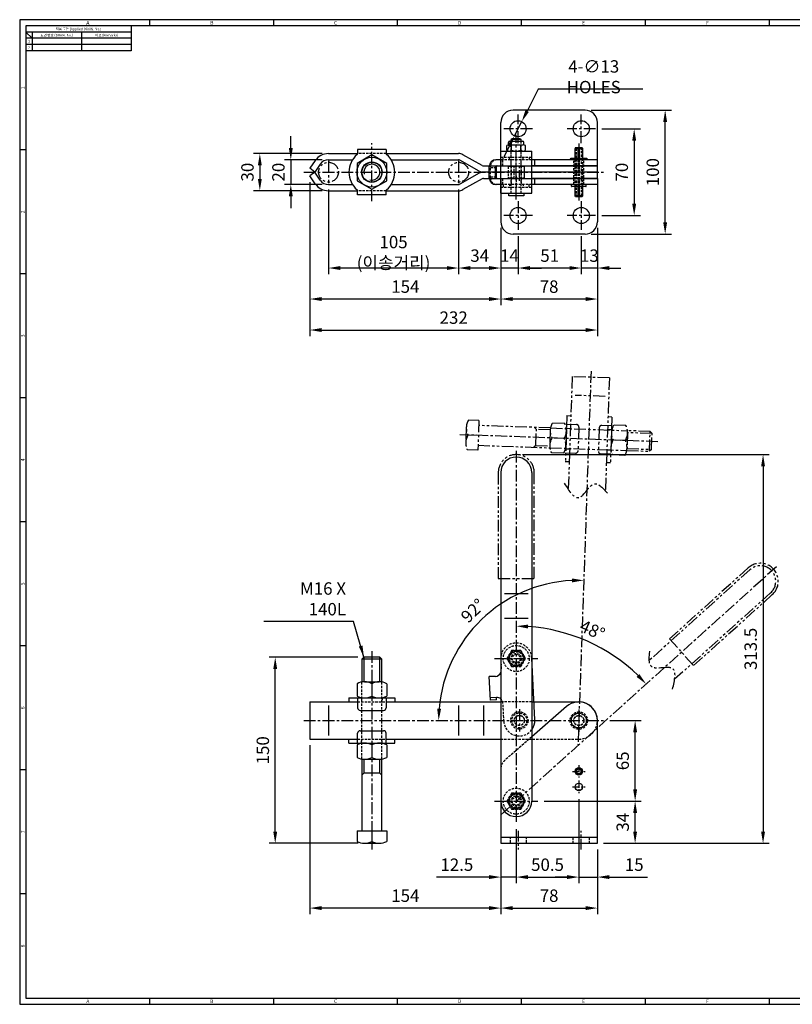
# Model space of a CAD drawing. Units: millimetres. Extents: x 0 to 1135, y 0 to 794.
# Drawn here: x 0 to 623, y 0 to 794 of the extents above; entities that cross this region are included whole.
import ezdxf
from ezdxf.enums import TextEntityAlignment as Align

# ---------------------------------------------------------------- set-up
doc = ezdxf.new("R2010")
doc.units = ezdxf.units.MM
doc.header["$LTSCALE"] = 0.3
for name, pattern in [('CENTER', [50.8, 31.75, -6.35, 6.35, -6.35]), ('HIDDEN', [9.525, 6.35, -3.175]), ('PHANTOM', [63.5, 31.75, -6.35, 6.35, -6.35, 6.35, -6.35])]:
    doc.linetypes.add(name, pattern=pattern)
for name, color, linetype in [('center', 1, 'CENTER'), ('dim', 6, 'Continuous'), ('etc', 4, 'Continuous'), ('hidden', 2, 'HIDDEN'), ('phantom', 5, 'PHANTOM')]:
    doc.layers.add(name, color=color, linetype=linetype)
doc.styles.get("Standard").update_dxf_attribs({"font": 'simplex.shx', "width": 0.8, "bigfont": 'whgtxt.shx'})
doc.styles.add('style1', font='gulim.ttc')
doc.dimstyles.get("Standard").update_dxf_attribs({"dimtxt": 10, "dimasz": 9.5, "dimexe": 5, "dimexo": 5, "dimgap": 5, "dimtad": 1, "dimtoh": 1, "dimdsep": 46, "dimtxsty": 'Standard', "dimcen": 0, "dimclrd": 256, "dimclre": 256, "dimclrt": 7, "dimazin": 2, "dimtfac": 1, "dimtmove": 0, "dimatfit": 3, "dimfxl": 1, "dimtolj": 1, "dimtzin": 0, "dimarcsym": 0})

# ---------------------------------------------------------------- blocks, each defined once
blk = doc.blocks.new('*D1')
at = {"layer": 'Defpoints', "color": 0}
for p in [(249.21, 681.15), (218.79, 661.15), (249.21, 661.15)]:
    blk.add_point(p, dxfattribs=at)
at = {"layer": 'dim', "lineweight": -2}
for p, q in [((218.79, 690.65), (218.79, 700.15)), ((244.21, 681.15), (213.79, 681.15)), ((218.79, 681.15), (218.79, 661.15)), ((244.21, 661.15), (213.79, 661.15)), ((218.79, 651.65), (218.79, 642.15))]:
    blk.add_line(p, q, dxfattribs=at)
at = {"layer": 'dim'}
for points in [[(217.21, 690.65), (220.37, 690.65), (218.79, 681.15)], [(217.21, 651.65), (220.37, 651.65), (218.79, 661.15)]]:
    blk.add_solid(points, dxfattribs=at)
at = {"layer": 'dim', "color": 7, "insert": (208.79, 671.15), "char_height": 10, "attachment_point": 5, "rotation": 90}
blk.add_mtext('\\A1;20', dxfattribs=at)
blk = doc.blocks.new('*D2')
at = {"layer": 'Defpoints', "color": 0}
for p in [(466.21, 631.15), (453.21, 624.65), (453.21, 593.82)]:
    blk.add_point(p, dxfattribs=at)
at = {"layer": 'dim', "lineweight": -2}
for p, q in [((453.21, 619.65), (453.21, 588.82)), ((466.21, 626.15), (466.21, 588.82)), ((443.71, 593.82), (434.21, 593.82)), ((466.21, 593.82), (453.21, 593.82)), ((475.71, 593.82), (485.21, 593.82))]:
    blk.add_line(p, q, dxfattribs=at)
at = {"layer": 'dim'}
for points in [[(443.71, 595.4), (443.71, 592.24), (453.21, 593.82)], [(475.71, 595.4), (475.71, 592.24), (466.21, 593.82)]]:
    blk.add_solid(points, dxfattribs=at)
at = {"layer": 'dim', "color": 7, "insert": (459.71, 603.82), "char_height": 10, "attachment_point": 5}
blk.add_mtext('\\A1;13', dxfattribs=at)
blk = doc.blocks.new('*D3')
at = {"layer": 'Defpoints', "color": 0}
for p in [(402.21, 624.65), (453.21, 624.65), (402.21, 593.82)]:
    blk.add_point(p, dxfattribs=at)
at = {"layer": 'dim', "lineweight": -2}
for p, q in [((402.21, 619.65), (402.21, 588.82)), ((453.21, 619.65), (453.21, 588.82)), ((443.71, 593.82), (411.71, 593.82))]:
    blk.add_line(p, q, dxfattribs=at)
at = {"layer": 'dim'}
for points in [[(411.71, 595.4), (411.71, 592.24), (402.21, 593.82)], [(443.71, 595.4), (443.71, 592.24), (453.21, 593.82)]]:
    blk.add_solid(points, dxfattribs=at)
at = {"layer": 'dim', "color": 7, "insert": (427.71, 603.82), "char_height": 10, "attachment_point": 5}
blk.add_mtext('\\A1;51', dxfattribs=at)
blk = doc.blocks.new('*D4')
at = {"layer": 'Defpoints', "color": 0}
for p in [(388.21, 631.15), (466.21, 631.15), (388.21, 568.82)]:
    blk.add_point(p, dxfattribs=at)
at = {"layer": 'dim', "lineweight": -2}
for p, q in [((388.21, 626.15), (388.21, 563.82)), ((466.21, 626.15), (466.21, 563.82)), ((456.71, 568.82), (397.71, 568.82))]:
    blk.add_line(p, q, dxfattribs=at)
at = {"layer": 'dim'}
for points in [[(397.71, 570.4), (397.71, 567.24), (388.21, 568.82)], [(456.71, 570.4), (456.71, 567.24), (466.21, 568.82)]]:
    blk.add_solid(points, dxfattribs=at)
at = {"layer": 'dim', "color": 7, "insert": (427.21, 578.82), "char_height": 10, "attachment_point": 5}
blk.add_mtext('\\A1;78', dxfattribs=at)
blk = doc.blocks.new('*D5')
at = {"layer": 'Defpoints', "color": 0}
for p in [(464.71, 706.15), (464.71, 636.15), (495.89, 636.15)]:
    blk.add_point(p, dxfattribs=at)
at = {"layer": 'dim', "lineweight": -2}
for p, q in [((469.71, 706.15), (500.89, 706.15)), ((495.89, 696.65), (495.89, 645.65)), ((469.71, 636.15), (500.89, 636.15))]:
    blk.add_line(p, q, dxfattribs=at)
at = {"layer": 'dim'}
for points in [[(494.31, 696.65), (497.47, 696.65), (495.89, 706.15)], [(494.31, 645.65), (497.47, 645.65), (495.89, 636.15)]]:
    blk.add_solid(points, dxfattribs=at)
at = {"layer": 'dim', "color": 7, "insert": (485.89, 671.15), "char_height": 10, "attachment_point": 5, "rotation": 90}
blk.add_mtext('\\A1;70', dxfattribs=at)
blk = doc.blocks.new('*D6')
at = {"layer": 'Defpoints', "color": 0}
for p in [(456.21, 721.15), (520.89, 721.15), (456.21, 621.15)]:
    blk.add_point(p, dxfattribs=at)
at = {"layer": 'dim', "lineweight": -2}
for p, q in [((461.21, 721.15), (525.89, 721.15)), ((520.89, 630.65), (520.89, 711.65)), ((461.21, 621.15), (525.89, 621.15))]:
    blk.add_line(p, q, dxfattribs=at)
at = {"layer": 'dim'}
for points in [[(519.31, 711.65), (522.47, 711.65), (520.89, 721.15)], [(519.31, 630.65), (522.47, 630.65), (520.89, 621.15)]]:
    blk.add_solid(points, dxfattribs=at)
at = {"layer": 'dim', "color": 7, "insert": (510.89, 671.15), "char_height": 10, "attachment_point": 5, "rotation": 90}
blk.add_mtext('\\A1;100', dxfattribs=at)
blk = doc.blocks.new('*D7')
at = {"layer": 'Defpoints', "color": 0}
for p in [(388.21, 631.15), (402.21, 624.65), (388.21, 593.82)]:
    blk.add_point(p, dxfattribs=at)
at = {"layer": 'dim', "lineweight": -2}
for p, q in [((388.21, 626.15), (388.21, 588.82)), ((402.21, 619.65), (402.21, 588.82)), ((378.71, 593.82), (369.21, 593.82)), ((402.21, 593.82), (388.21, 593.82)), ((411.71, 593.82), (421.21, 593.82))]:
    blk.add_line(p, q, dxfattribs=at)
at = {"layer": 'dim'}
for points in [[(378.71, 595.4), (378.71, 592.24), (388.21, 593.82)], [(411.71, 595.4), (411.71, 592.24), (402.21, 593.82)]]:
    blk.add_solid(points, dxfattribs=at)
at = {"layer": 'dim', "color": 7, "insert": (395.21, 603.82), "char_height": 10, "attachment_point": 5}
blk.add_mtext('\\A1;14', dxfattribs=at)
blk = doc.blocks.new('*D8')
at = {"layer": 'Defpoints', "color": 0}
for p in [(354.21, 662.15), (388.21, 631.15), (354.21, 593.82)]:
    blk.add_point(p, dxfattribs=at)
at = {"layer": 'dim', "lineweight": -2}
for p, q in [((354.21, 657.15), (354.21, 588.82)), ((388.21, 626.15), (388.21, 588.82)), ((378.71, 593.82), (363.71, 593.82))]:
    blk.add_line(p, q, dxfattribs=at)
at = {"layer": 'dim'}
for points in [[(363.71, 595.4), (363.71, 592.24), (354.21, 593.82)], [(378.71, 595.4), (378.71, 592.24), (388.21, 593.82)]]:
    blk.add_solid(points, dxfattribs=at)
at = {"layer": 'dim', "color": 7, "insert": (371.21, 603.82), "char_height": 10, "attachment_point": 5}
blk.add_mtext('\\A1;34', dxfattribs=at)
blk = doc.blocks.new('*D9')
at = {"layer": 'Defpoints', "color": 0}
for p in [(249.21, 662.15), (354.21, 662.15), (249.21, 593.82)]:
    blk.add_point(p, dxfattribs=at)
at = {"layer": 'dim', "lineweight": -2}
for p, q in [((249.21, 657.15), (249.21, 588.82)), ((354.21, 657.15), (354.21, 588.82)), ((344.71, 593.82), (258.71, 593.82))]:
    blk.add_line(p, q, dxfattribs=at)
at = {"layer": 'dim'}
for points in [[(258.71, 595.4), (258.71, 592.24), (249.21, 593.82)], [(344.71, 595.4), (344.71, 592.24), (354.21, 593.82)]]:
    blk.add_solid(points, dxfattribs=at)
at = {"layer": 'dim', "color": 7, "insert": (301.71, 606.44), "char_height": 10, "attachment_point": 5}
blk.add_mtext('\\A1;105 (이송거리)', dxfattribs=at)
blk = doc.blocks.new('*D10')
at = {"layer": 'Defpoints', "color": 0}
for p in [(234.21, 668.07), (388.21, 631.15), (234.21, 568.82)]:
    blk.add_point(p, dxfattribs=at)
at = {"layer": 'dim', "lineweight": -2}
for p, q in [((234.21, 663.07), (234.21, 563.82)), ((388.21, 626.15), (388.21, 563.82)), ((378.71, 568.82), (243.71, 568.82))]:
    blk.add_line(p, q, dxfattribs=at)
at = {"layer": 'dim'}
for points in [[(243.71, 570.4), (243.71, 567.24), (234.21, 568.82)], [(378.71, 570.4), (378.71, 567.24), (388.21, 568.82)]]:
    blk.add_solid(points, dxfattribs=at)
at = {"layer": 'dim', "color": 7, "insert": (311.21, 578.82), "char_height": 10, "attachment_point": 5}
blk.add_mtext('\\A1;154', dxfattribs=at)
blk = doc.blocks.new('*D11')
at = {"layer": 'Defpoints', "color": 0}
for p in [(405.17, 711.94), (399.26, 700.36)]:
    blk.add_point(p, dxfattribs=at)
at = {"layer": 'dim', "lineweight": -2}
for p, q in [((418.52, 738.07), (409.49, 720.4)), ((503, 738.07), (418.52, 738.07)), ((399.26, 700.36), (405.17, 711.94)), ((394.94, 691.9), (390.61, 683.44))]:
    blk.add_line(p, q, dxfattribs=at)
at = {"layer": 'dim'}
for points in [[(408.08, 721.12), (410.9, 719.68), (405.17, 711.94)], [(393.53, 692.63), (396.35, 691.18), (399.26, 700.36)]]:
    blk.add_solid(points, dxfattribs=at)
at = {"layer": 'dim', "color": 7, "insert": (463.26, 748.07), "char_height": 10, "attachment_point": 5}
blk.add_mtext('\\A1;4-∅13 HOLES', dxfattribs=at)
blk = doc.blocks.new('*D12')
at = {"layer": 'Defpoints', "color": 0}
for p in [(249.21, 686.15), (193.79, 656.15), (249.21, 656.15)]:
    blk.add_point(p, dxfattribs=at)
at = {"layer": 'dim', "lineweight": -2}
for p, q in [((244.21, 686.15), (188.79, 686.15)), ((193.79, 676.65), (193.79, 665.65)), ((244.21, 656.15), (188.79, 656.15))]:
    blk.add_line(p, q, dxfattribs=at)
at = {"layer": 'dim'}
for points in [[(192.21, 676.65), (195.37, 676.65), (193.79, 686.15)], [(192.21, 665.65), (195.37, 665.65), (193.79, 656.15)]]:
    blk.add_solid(points, dxfattribs=at)
at = {"layer": 'dim', "color": 7, "insert": (183.79, 671.15), "char_height": 10, "attachment_point": 5, "rotation": 90}
blk.add_mtext('\\A1;30', dxfattribs=at)
blk = doc.blocks.new('*D13')
at = {"layer": 'Defpoints', "color": 0}
for p in [(451.21, 170.32), (400.71, 146.37), (451.21, 102.6)]:
    blk.add_point(p, dxfattribs=at)
at = {"layer": 'dim', "lineweight": -2}
for p, q in [((451.21, 165.32), (451.21, 97.6)), ((400.71, 141.37), (400.71, 97.6)), ((410.21, 102.6), (441.71, 102.6))]:
    blk.add_line(p, q, dxfattribs=at)
at = {"layer": 'dim'}
for points in [[(410.21, 104.18), (410.21, 101.02), (400.71, 102.6)], [(441.71, 104.18), (441.71, 101.02), (451.21, 102.6)]]:
    blk.add_solid(points, dxfattribs=at)
at = {"layer": 'dim', "color": 7, "insert": (425.96, 112.6), "char_height": 10, "attachment_point": 5}
blk.add_mtext('\\A1;50.5', dxfattribs=at)
blk = doc.blocks.new('*D14')
at = {"layer": 'Defpoints', "color": 0}
for p in [(400.71, 146.37), (388.21, 129.87), (388.21, 102.6)]:
    blk.add_point(p, dxfattribs=at)
at = {"layer": 'dim', "lineweight": -2}
for p, q in [((400.71, 141.37), (400.71, 97.6)), ((388.21, 124.87), (388.21, 97.6)), ((378.71, 102.6), (336.36, 102.6)), ((400.71, 102.6), (388.21, 102.6)), ((410.21, 102.6), (419.71, 102.6))]:
    blk.add_line(p, q, dxfattribs=at)
at = {"layer": 'dim'}
for points in [[(378.71, 104.18), (378.71, 101.02), (388.21, 102.6)], [(410.21, 104.18), (410.21, 101.02), (400.71, 102.6)]]:
    blk.add_solid(points, dxfattribs=at)
at = {"layer": 'dim', "color": 7, "insert": (352.79, 112.6), "char_height": 10, "attachment_point": 5}
blk.add_mtext('\\A1;12.5', dxfattribs=at)
blk = doc.blocks.new('*D15')
at = {"layer": 'Defpoints', "color": 0}
for p in [(451.21, 170.32), (466.21, 129.87), (466.21, 102.6)]:
    blk.add_point(p, dxfattribs=at)
at = {"layer": 'dim', "lineweight": -2}
for p, q in [((451.21, 165.32), (451.21, 97.6)), ((466.21, 124.87), (466.21, 97.6)), ((441.71, 102.6), (432.21, 102.6)), ((451.21, 102.6), (466.21, 102.6)), ((475.71, 102.6), (506.64, 102.6))]:
    blk.add_line(p, q, dxfattribs=at)
at = {"layer": 'dim'}
for points in [[(441.71, 104.18), (441.71, 101.02), (451.21, 102.6)], [(475.71, 104.18), (475.71, 101.02), (466.21, 102.6)]]:
    blk.add_solid(points, dxfattribs=at)
at = {"layer": 'dim', "color": 7, "insert": (495.93, 112.6), "char_height": 10, "attachment_point": 5}
blk.add_mtext('\\A1;15', dxfattribs=at)
blk = doc.blocks.new('*D16')
at = {"layer": 'Defpoints', "color": 0}
for p in [(418.21, 163.87), (496.64, 163.87), (466.21, 129.87)]:
    blk.add_point(p, dxfattribs=at)
at = {"layer": 'dim', "lineweight": -2}
for p, q in [((423.21, 163.87), (501.64, 163.87)), ((496.64, 139.37), (496.64, 154.37)), ((471.21, 129.87), (501.64, 129.87))]:
    blk.add_line(p, q, dxfattribs=at)
at = {"layer": 'dim'}
for points in [[(495.06, 154.37), (498.23, 154.37), (496.64, 163.87)], [(495.06, 139.37), (498.23, 139.37), (496.64, 129.87)]]:
    blk.add_solid(points, dxfattribs=at)
at = {"layer": 'dim', "color": 7, "insert": (486.64, 146.87), "char_height": 10, "attachment_point": 5, "rotation": 90}
blk.add_mtext('\\A1;34', dxfattribs=at)
blk = doc.blocks.new('*D17')
at = {"layer": 'Defpoints', "color": 0}
for p in [(471.21, 228.87), (496.64, 228.87), (418.21, 163.87)]:
    blk.add_point(p, dxfattribs=at)
at = {"layer": 'dim', "lineweight": -2}
for p, q in [((476.21, 228.87), (501.64, 228.87)), ((496.64, 173.37), (496.64, 219.37)), ((423.21, 163.87), (501.64, 163.87))]:
    blk.add_line(p, q, dxfattribs=at)
at = {"layer": 'dim'}
for points in [[(495.06, 219.37), (498.23, 219.37), (496.64, 228.87)], [(495.06, 173.37), (498.23, 173.37), (496.64, 163.87)]]:
    blk.add_solid(points, dxfattribs=at)
at = {"layer": 'dim', "color": 7, "insert": (486.64, 196.37), "char_height": 10, "attachment_point": 5, "rotation": 90}
blk.add_mtext('\\A1;65', dxfattribs=at)
blk = doc.blocks.new('*D18')
at = {"layer": 'Defpoints', "color": 0}
for p in [(206.21, 279.87), (277.81, 279.87), (278.21, 129.87)]:
    blk.add_point(p, dxfattribs=at)
at = {"layer": 'dim', "lineweight": -2}
for p, q in [((272.81, 279.87), (201.21, 279.87)), ((206.21, 139.37), (206.21, 270.37)), ((273.21, 129.87), (201.21, 129.87))]:
    blk.add_line(p, q, dxfattribs=at)
at = {"layer": 'dim'}
for points in [[(204.63, 270.37), (207.8, 270.37), (206.21, 279.87)], [(204.63, 139.37), (207.8, 139.37), (206.21, 129.87)]]:
    blk.add_solid(points, dxfattribs=at)
at = {"layer": 'dim', "color": 7, "insert": (196.21, 204.87), "char_height": 10, "attachment_point": 5, "rotation": 90}
blk.add_mtext('\\A1;150', dxfattribs=at)
blk = doc.blocks.new('*D19')
at = {"layer": 'Defpoints', "color": 0}
for p in [(234.21, 213.87), (388.21, 129.87), (234.21, 77.6)]:
    blk.add_point(p, dxfattribs=at)
at = {"layer": 'dim', "lineweight": -2}
for p, q in [((234.21, 208.87), (234.21, 72.6)), ((388.21, 124.87), (388.21, 72.6)), ((378.71, 77.6), (243.71, 77.6))]:
    blk.add_line(p, q, dxfattribs=at)
at = {"layer": 'dim'}
for points in [[(243.71, 79.18), (243.71, 76.02), (234.21, 77.6)], [(378.71, 79.18), (378.71, 76.02), (388.21, 77.6)]]:
    blk.add_solid(points, dxfattribs=at)
at = {"layer": 'dim', "color": 7, "insert": (311.21, 87.6), "char_height": 10, "attachment_point": 5}
blk.add_mtext('\\A1;154', dxfattribs=at)
blk = doc.blocks.new('*D20')
at = {"layer": 'Defpoints', "color": 0}
for p in [(388.21, 129.87), (466.21, 129.87), (466.21, 77.6)]:
    blk.add_point(p, dxfattribs=at)
at = {"layer": 'dim', "lineweight": -2}
for p, q in [((388.21, 124.87), (388.21, 72.6)), ((466.21, 124.87), (466.21, 72.6)), ((397.71, 77.6), (456.71, 77.6))]:
    blk.add_line(p, q, dxfattribs=at)
at = {"layer": 'dim'}
for points in [[(397.71, 79.18), (397.71, 76.02), (388.21, 77.6)], [(456.71, 79.18), (456.71, 76.02), (466.21, 77.6)]]:
    blk.add_solid(points, dxfattribs=at)
at = {"layer": 'dim', "color": 7, "insert": (427.21, 87.6), "char_height": 10, "attachment_point": 5}
blk.add_mtext('\\A1;78', dxfattribs=at)
blk = doc.blocks.new('*D21')
at = {"layer": 'Defpoints', "color": 0}
for p in [(461.06, 510.7), (396.95, 328.13), (229.21, 228.87), (471.21, 228.87), (450.52, 208.88)]:
    blk.add_point(p, dxfattribs=at)
at = {"layer": 'dim', "lineweight": -2}
blk.add_arc((451.21, 228.87), 113.13, 92.8129, 175.1871, dxfattribs=at)
at = {"layer": 'dim'}
for points in [[(445.65, 343.44), (445.67, 340.28), (455.16, 341.93)], [(340.07, 238.29), (336.9, 238.43), (338.09, 228.87)]]:
    blk.add_solid(points, dxfattribs=at)
at = {"layer": 'dim', "color": 7, "insert": (365.68, 317.44), "char_height": 10, "attachment_point": 5, "rotation": 44}
blk.add_mtext('\\A1;92°', dxfattribs=at)
blk = doc.blocks.new('*D22')
at = {"layer": 'Defpoints', "color": 0}
for p in [(400.71, 446.37), (610.65, 352.9), (475.49, 283.54), (387.71, 152.16), (400.71, 146.37)]:
    blk.add_point(p, dxfattribs=at)
at = {"layer": 'dim', "lineweight": -2}
blk.add_arc((400.71, 163.87), 141.11, 45.85807, 86.14193, dxfattribs=at)
at = {"layer": 'dim'}
for points in [[(410.16, 303.08), (410.26, 306.24), (400.71, 304.98)], [(500.13, 266.23), (497.85, 264.03), (505.58, 258.29)]]:
    blk.add_solid(points, dxfattribs=at)
at = {"layer": 'dim', "color": 7, "insert": (462.18, 301.91), "char_height": 10, "attachment_point": 5, "rotation": 336}
blk.add_mtext('\\A1;48°', dxfattribs=at)
blk = doc.blocks.new('*D23')
at = {"layer": 'Defpoints', "color": 0}
for p in [(400.71, 443.37), (466.21, 129.87), (599.89, 129.87)]:
    blk.add_point(p, dxfattribs=at)
at = {"layer": 'dim', "lineweight": -2}
for p, q in [((405.71, 443.37), (604.89, 443.37)), ((599.89, 433.87), (599.89, 139.37)), ((471.21, 129.87), (604.89, 129.87))]:
    blk.add_line(p, q, dxfattribs=at)
at = {"layer": 'dim'}
for points in [[(598.31, 433.87), (601.47, 433.87), (599.89, 443.37)], [(598.31, 139.37), (601.47, 139.37), (599.89, 129.87)]]:
    blk.add_solid(points, dxfattribs=at)
at = {"layer": 'dim', "color": 7, "insert": (589.89, 286.62), "char_height": 10, "attachment_point": 5, "rotation": 90}
blk.add_mtext('\\A1;313.5', dxfattribs=at)
blk = doc.blocks.new('*D24')
at = {"layer": 'Defpoints', "color": 0}
for p in [(234.21, 668.07), (466.21, 631.15), (466.21, 543.82)]:
    blk.add_point(p, dxfattribs=at)
at = {"layer": 'dim', "lineweight": -2}
for p, q in [((234.21, 663.07), (234.21, 538.82)), ((466.21, 626.15), (466.21, 538.82)), ((243.71, 543.82), (456.71, 543.82))]:
    blk.add_line(p, q, dxfattribs=at)
at = {"layer": 'dim'}
for points in [[(243.71, 545.4), (243.71, 542.24), (234.21, 543.82)], [(456.71, 545.4), (456.71, 542.24), (466.21, 543.82)]]:
    blk.add_solid(points, dxfattribs=at)
at = {"layer": 'dim', "color": 7, "insert": (350.21, 553.82), "char_height": 10, "attachment_point": 5}
blk.add_mtext('\\A1;232', dxfattribs=at)

msp = doc.modelspace()

# ---------------------------------------------------------------- linework, layer by layer
at = {"color": 3}
for p, q in [((1135, 794.11), (0, 794.11)), ((0, 794.11), (0, 0)), ((1130, 789.11), (5, 789.11)), ((5, 789.11), (5, 5)), ((90, 789.11), (90, 769.11)), ((105, 789.11), (105, 794.11)), ((205, 789.11), (205, 794.11)), ((305, 789.11), (305, 794.11)), ((405, 789.11), (405, 794.11)), ((505, 789.11), (505, 794.11)), ((605, 789.11), (605, 794.11)), ((90, 784.11), (5, 784.11)), ((10, 779.11), (5, 784.11)), ((90, 779.11), (5, 779.11)), ((10, 784.11), (10, 769.11)), ((90, 769.11), (5, 769.11)), ((5, 689.11), (0, 689.11)), ((5, 589.11), (0, 589.11)), ((5, 489.11), (0, 489.11)), ((5, 389.11), (0, 389.11)), ((5, 289.11), (0, 289.11)), ((5, 189.11), (0, 189.11)), ((5, 89.11), (0, 89.11)), ((5, 5), (1130, 5)), ((105, 0), (105, 5)), ((205, 0), (205, 5)), ((305, 0), (305, 5)), ((405, 0), (405, 5)), ((505, 0), (505, 5)), ((605, 0), (605, 5)), ((0, 0), (1135, 0))]:
    msp.add_line(p, q, dxfattribs=at)
at = {"color": 5}
for p, q in [((50, 784.11), (50, 769.11)), ((90, 774.11), (5, 774.11)), ((404.714, 697.354), (396.714, 697.354)), ((391.214, 331.369), (410.214, 331.369)), ((391.214, 311.369), (410.214, 311.369)), ((292.214, 278.269), (276.214, 278.269)), ((277.814, 279.869), (277.814, 260.063)), ((290.614, 260.063), (290.614, 279.869)), ((249.214, 240.869), (249.214, 216.869)), ((354.214, 240.869), (354.214, 216.869)), ((374.214, 240.869), (374.214, 216.869)), ((277.814, 197.675), (277.814, 186.469)), ((290.614, 186.469), (290.614, 197.675)), ((277.814, 186.469), (276.214, 184.869)), ((290.614, 186.469), (277.814, 186.469)), ((290.614, 186.469), (292.214, 184.869))]:
    msp.add_line(p, q, dxfattribs=at)
for p, q in [((456.214, 721.154), (398.214, 721.154)), ((388.214, 676.154), (388.214, 711.154)), ((466.214, 676.154), (466.214, 711.154)), ((393.209, 688.754), (393.209, 692.554)), ((394.464, 693.093), (394.464, 695.154)), ((395.085, 693.154), (406.344, 693.154)), ((395.464, 696.154), (405.964, 696.154)), ((397.514, 698.154), (396.714, 697.354)), ((396.714, 696.154), (396.714, 697.354)), ((396.962, 688.754), (396.962, 692.554)), ((403.914, 698.154), (397.514, 698.154)), ((403.914, 698.154), (404.714, 697.354)), ((404.467, 688.754), (404.467, 692.554)), ((404.714, 696.154), (404.714, 697.354)), ((406.964, 693.093), (406.964, 695.154)), ((408.22, 688.754), (408.22, 692.554)), ((448.464, 691.154), (448.164, 690.154)), ((448.464, 691.154), (453.964, 691.154)), ((450.714, 682.154), (450.714, 691.154)), ((451.714, 682.154), (451.714, 691.154)), ((453.964, 691.154), (454.264, 690.154)), ((249.214, 686.154), (272.714, 686.154)), ((284.214, 685.01), (272.214, 678.082)), ((295.714, 689.354), (272.714, 689.354)), ((272.714, 689.354), (272.714, 686.12)), ((296.214, 678.082), (284.214, 685.01)), ((295.714, 689.354), (295.714, 686.12)), ((295.714, 686.154), (354.214, 686.154)), ((373.227, 676.414), (357.669, 685.242)), ((388.214, 654.154), (388.214, 688.154)), ((388.214, 688.154), (413.214, 688.154)), ((413.214, 654.154), (413.214, 688.154)), ((448.164, 690.154), (450.714, 690.154)), ((448.164, 682.154), (448.164, 690.154)), ((451.714, 690.154), (454.264, 690.154)), ((454.264, 690.154), (454.264, 682.154)), ((238.478, 680.484), (234.214, 674.239)), ((242.608, 677.665), (238.162, 671.154)), ((249.214, 681.154), (268.65, 681.154)), ((272.214, 678.082), (272.214, 664.225)), ((296.214, 664.225), (296.214, 678.082)), ((299.779, 681.154), (354.214, 681.154)), ((370.76, 672.065), (355.201, 680.893)), ((374.214, 676.154), (413.214, 676.154)), ((378.917, 666.654), (378.917, 675.654)), ((383.917, 666.654), (383.917, 675.654)), ((388.214, 681.154), (384.417, 681.154)), ((384.759, 674.904), (384.759, 675.654)), ((466.214, 681.154), (413.214, 681.154)), ((466.214, 676.154), (413.214, 676.154)), ((413.214, 676.154), (466.214, 676.154)), ((415.711, 676.154), (415.711, 681.154)), ((457.714, 682.154), (444.714, 682.154)), ((466.214, 666.154), (466.214, 676.154)), ((238.149, 671.154), (234.214, 674.239)), ((238.149, 671.154), (234.214, 668.068)), ((238.478, 661.823), (234.214, 668.068)), ((242.608, 664.642), (238.162, 671.154)), ((370.76, 670.242), (355.201, 661.414)), ((466.214, 671.154), (374.214, 671.154)), ((384.859, 674.904), (384.759, 674.904)), ((384.759, 666.654), (384.759, 667.404)), ((384.859, 667.404), (384.759, 667.404)), ((384.859, 667.404), (384.859, 674.904)), ((249.214, 661.154), (268.65, 661.154)), ((272.214, 664.225), (284.214, 657.297)), ((284.214, 657.297), (296.214, 664.225)), ((299.779, 661.154), (354.214, 661.154)), ((373.227, 665.893), (357.669, 657.065)), ((374.214, 666.154), (413.214, 666.154)), ((388.214, 661.154), (384.417, 661.154)), ((388.214, 666.154), (388.214, 631.154)), ((466.214, 666.154), (413.214, 666.154)), ((413.214, 666.154), (466.214, 666.154)), ((466.214, 661.154), (413.214, 661.154)), ((415.711, 661.154), (415.711, 666.154)), ((445.214, 659.854), (445.214, 660.854)), ((456.914, 659.554), (445.514, 659.554)), ((448.164, 652.154), (448.164, 659.554)), ((450.714, 651.154), (450.714, 659.554)), ((451.714, 651.154), (451.714, 659.554)), ((454.264, 659.554), (454.264, 652.154)), ((457.214, 659.854), (457.214, 660.854)), ((466.214, 666.154), (466.214, 631.154)), ((249.214, 656.154), (272.714, 656.154)), ((272.714, 652.954), (272.714, 656.187)), ((295.714, 652.954), (272.714, 652.954)), ((295.714, 652.954), (295.714, 656.187)), ((295.714, 656.154), (354.214, 656.154)), ((388.214, 654.154), (413.214, 654.154)), ((394.714, 652.154), (394.714, 654.154)), ((406.714, 652.154), (394.714, 652.154)), ((406.714, 654.154), (406.714, 652.154)), ((450.714, 652.154), (448.164, 652.154)), ((448.464, 651.154), (448.164, 652.154)), ((454.264, 652.154), (451.714, 652.154)), ((454.264, 652.154), (453.964, 651.154)), ((453.964, 651.154), (448.464, 651.154)), ((456.214, 621.154), (398.214, 621.154)), ((388.214, 428.869), (388.214, 163.869)), ((413.214, 428.869), (413.214, 163.869)), ((277.814, 279.869), (276.214, 278.269)), ((276.214, 278.269), (276.214, 259.911)), ((290.614, 279.869), (277.814, 279.869)), ((290.614, 279.869), (292.214, 278.269)), ((292.214, 259.911), (292.214, 278.269)), ((415.696, 229.556), (413.214, 279.181)), ((383.91, 264.512), (378.917, 264.262)), ((379.865, 245.286), (378.917, 264.262)), ((272.214, 258.569), (272.214, 248.569)), ((278.214, 260.069), (290.214, 260.069)), ((284.214, 260.069), (284.214, 248.569)), ((296.214, 258.569), (296.214, 248.569)), ((265.714, 247.069), (265.714, 243.869)), ((265.714, 247.069), (302.714, 247.069)), ((272.714, 247.069), (272.714, 239.069)), ((278.214, 247.069), (290.214, 247.069)), ((295.714, 247.069), (295.714, 239.069)), ((302.714, 247.069), (302.714, 243.869)), ((384.759, 247.533), (379.766, 247.283)), ((384.859, 245.536), (384.759, 247.533)), ((234.214, 243.869), (234.214, 213.869)), ((234.214, 243.869), (272.714, 243.869)), ((295.714, 243.869), (388.214, 243.869)), ((384.859, 245.536), (379.865, 245.286)), ((413.214, 243.869), (451.214, 243.869)), ((441.387, 240.201), (413.214, 215.711)), ((274.714, 237.069), (293.714, 237.069)), ((466.214, 129.869), (466.214, 228.869)), ((272.714, 210.669), (272.714, 218.669)), ((274.714, 220.669), (293.714, 220.669)), ((295.714, 210.669), (295.714, 218.669)), ((234.214, 213.869), (272.714, 213.869)), ((265.714, 210.669), (265.714, 213.869)), ((265.714, 210.669), (302.714, 210.669)), ((272.214, 209.169), (272.214, 199.169)), ((278.214, 210.669), (290.214, 210.669)), ((284.214, 210.669), (284.214, 199.169)), ((295.714, 213.869), (388.214, 213.869)), ((296.214, 209.169), (296.214, 199.169)), ((302.714, 210.669), (302.714, 213.869)), ((276.214, 197.827), (276.214, 139.869)), ((278.214, 197.669), (290.214, 197.669)), ((292.214, 139.869), (292.214, 197.827)), ((450.714, 190.878), (450.714, 189.65)), ((451.714, 190.878), (451.714, 189.65)), ((388.214, 189.422), (388.214, 129.869)), ((272.214, 139.869), (296.214, 139.869)), ((272.214, 139.869), (272.214, 131.369)), ((284.214, 139.869), (284.214, 131.369)), ((296.214, 139.869), (296.214, 131.369)), ((278.214, 129.869), (290.214, 129.869)), ((388.214, 134.869), (466.214, 134.869)), ((388.214, 129.869), (466.214, 129.869))]:
    msp.add_line(p, q)
at = {"ltscale": 0.9}
for p, q in [((444.214, 681.654), (444.214, 681.154)), ((458.214, 681.654), (458.214, 681.154))]:
    msp.add_line(p, q, dxfattribs=at)
for centre, radius in [((402.214, 706.154), 6.5), ((453.214, 706.154), 6.5), ((284.214, 671.154), 8.25), ((284.214, 671.154), 8), ((402.214, 636.154), 6.5), ((453.214, 636.154), 6.5), ((400.714, 278.869), 6), ((451.214, 228.869), 6), ((451.214, 187.869), 3.05), ((451.214, 175.369), 3.05), ((400.714, 163.869), 6)]:
    msp.add_circle(centre, radius)
at = {"color": 5}
msp.add_circle((284.214, 671.154), 12, dxfattribs=at)
for centre, radius, start, end in [((398.214, 711.154), 10, 90, 180), ((456.214, 711.154), 10, 0, 90), ((395.085, 689.919), 3.234, 54.53527, 125.46473), ((395.464, 695.154), 1, 90, 180), ((400.714, 681.117), 12.036, 71.832674, 108.167326), ((406.344, 689.919), 3.234, 54.53527, 125.46473), ((405.964, 695.154), 1, 0, 90), ((249.214, 673.154), 13, 90, 145.674186), ((284.214, 671.154), 18.5, 129.868342, 230.131658), ((271.714, 686.12), 1, 309.868342, 0), ((296.714, 686.12), 1, 180, 230.131658), ((284.214, 671.154), 18.5, 309.868342, 50.131658), ((354.214, 679.154), 7, 60.429927, 90), ((395.085, 691.388), 3.234, 234.53527, 305.46473), ((400.714, 700.19), 12.036, 251.832674, 288.167326), ((406.344, 691.388), 3.234, 234.53527, 305.46473), ((249.214, 673.154), 8, 90, 145.674186), ((354.214, 679.154), 2, 60.429927, 90), ((374.214, 678.154), 2, 240.429927, 270), ((384.417, 675.654), 5.5, 90, 180), ((384.417, 675.654), 0.5, 90, 180), ((385.259, 675.654), 0.5, 90, 180), ((374.214, 678.154), 7, 240.429927, 270), ((374.214, 664.154), 7, 90, 119.570073), ((249.214, 669.154), 13, 214.325814, 270), ((249.214, 669.154), 8, 214.325814, 270), ((354.214, 663.154), 2, 270, 299.570073), ((374.214, 664.154), 2, 90, 119.570073), ((384.417, 666.654), 5.5, 180, 270), ((384.417, 666.654), 0.5, 180, 270), ((385.259, 666.654), 0.5, 180, 270), ((445.514, 660.854), 0.3, 90, 180), ((445.514, 659.854), 0.3, 180, 270), ((456.914, 660.854), 0.3, 0, 90), ((456.914, 659.854), 0.3, 270, 0), ((271.714, 656.187), 1, 0, 50.131658), ((296.714, 656.187), 1, 129.868342, 180), ((354.214, 663.154), 7, 270, 299.570073), ((398.214, 631.154), 10, 180, 270), ((456.214, 631.154), 10, 270, 0), ((400.714, 428.869), 12.5, 0, 180), ((383.661, 269.506), 5, 272.862405, 335.607709), ((278.214, 247.319), 12.75, 61.927513, 118.072487), ((290.214, 247.319), 12.75, 61.927513, 118.072487), ((278.214, 259.819), 12.75, 241.927513, 298.072487), ((290.214, 259.819), 12.75, 241.927513, 298.072487), ((385.009, 242.539), 5, 50.127891, 92.862405), ((274.714, 239.069), 2, 180, 270), ((293.714, 239.069), 2, 270, 0), ((451.214, 228.869), 15, 0, 131.068782), ((451.214, 228.869), 15, 0, 90), ((403.211, 228.931), 12.5, 323.153938, 2.862405), ((274.714, 218.669), 2, 90, 180), ((293.714, 218.669), 2, 0, 90), ((278.214, 197.919), 12.75, 61.927513, 118.072487), ((290.214, 197.919), 12.75, 61.927513, 118.072487), ((278.214, 210.419), 12.75, 241.927513, 298.072487), ((290.214, 210.419), 12.75, 241.927513, 298.072487), ((451.214, 187.869), 2.75, 100.475682, 79.524318), ((451.214, 187.869), 1.85, 105.68035, 74.31965), ((400.714, 163.869), 12.5, 180, 0), ((278.214, 142.619), 12.75, 241.927513, 298.072487), ((290.214, 142.619), 12.75, 241.927513, 298.072487)]:
    msp.add_arc(centre, radius, start, end)
msp.add_arc((284.214, 671.154), 6.4, 255.522488, 194.477512, dxfattribs=at)
at = {"ltscale": 0.9}
for centre, start, end in [((444.714, 681.654), 90, 180), ((457.714, 681.654), 360, 90)]:
    msp.add_arc(centre, 0.5, start, end, dxfattribs=at)
at = {"layer": 'center'}
for p, q in [((402.214, 694.654), (402.214, 717.654)), ((453.214, 694.654), (453.214, 717.654)), ((413.714, 706.154), (390.714, 706.154)), ((400.714, 649.154), (400.714, 701.154)), ((464.714, 706.154), (441.714, 706.154)), ((284.214, 647.654), (284.214, 694.654)), ((249.214, 680.154), (249.214, 662.154)), ((354.214, 680.154), (354.214, 662.154)), ((229.214, 671.154), (471.214, 671.154)), ((402.214, 647.654), (402.214, 624.654)), ((453.214, 647.654), (453.214, 624.654)), ((413.714, 636.154), (390.714, 636.154)), ((464.714, 636.154), (441.714, 636.154)), ((461.056, 510.697), (450.516, 208.881)), ((515.102, 453.776), (355.2, 459.36)), ((400.714, 446.369), (400.714, 146.369)), ((610.653, 352.898), (387.709, 152.159)), ((284.214, 284.869), (284.214, 124.869)), ((383.214, 278.869), (418.214, 278.869)), ((403.211, 237.931), (403.211, 219.931)), ((451.214, 237.869), (451.214, 219.869)), ((229.214, 228.869), (471.214, 228.869)), ((383.214, 163.869), (418.214, 163.869))]:
    msp.add_line(p, q, dxfattribs=at)
at = {"layer": 'center', "ltscale": 0.9}
for p, q in [((451.214, 694.154), (451.214, 648.154)), ((403.214, 664.154), (403.214, 678.154)), ((402.214, 139.869), (402.214, 124.869)), ((453.214, 124.869), (453.214, 139.869))]:
    msp.add_line(p, q, dxfattribs=at)
at = {"layer": 'center', "ltscale": 0.5}
for p, q in [((400.714, 674.154), (400.714, 683.154)), ((400.714, 668.154), (400.714, 659.154))]:
    msp.add_line(p, q, dxfattribs=at)
at = {"layer": 'center', "ltscale": 0.6}
for p, q in [((451.214, 192.919), (451.214, 182.819)), ((446.164, 187.869), (456.264, 187.869)), ((446.164, 175.369), (456.264, 175.369)), ((451.214, 180.419), (451.214, 170.319))]:
    msp.add_line(p, q, dxfattribs=at)
at = {"layer": 'etc', "linetype": 'PHANTOM'}
for centre in [(249.214, 671.154), (354.214, 671.154)]:
    msp.add_circle(centre, 8, dxfattribs=at)
at = {"layer": 'hidden'}
for p, q in [((396.714, 654.154), (396.714, 696.154)), ((404.714, 654.154), (404.714, 696.154)), ((449.364, 651.154), (449.364, 691.154)), ((453.064, 691.154), (453.064, 651.154)), ((295.714, 686.154), (272.714, 686.154)), ((388.214, 683.154), (413.214, 683.154)), ((390.214, 681.154), (390.214, 683.154)), ((396.614, 683.154), (396.614, 688.154)), ((404.814, 683.154), (404.814, 688.154)), ((411.214, 683.154), (411.214, 681.154)), ((379.865, 666.654), (379.865, 675.654)), ((413.214, 681.154), (388.214, 681.154)), ((388.661, 676.154), (388.661, 681.154)), ((390.003, 676.154), (390.003, 681.154)), ((394.214, 675.654), (394.714, 676.154)), ((394.214, 675.654), (394.214, 666.654)), ((407.214, 675.654), (394.214, 675.654)), ((396.614, 676.154), (396.614, 666.154)), ((399.114, 666.154), (399.114, 676.154)), ((404.814, 676.154), (404.814, 666.154)), ((407.214, 675.654), (406.714, 676.154)), ((407.214, 675.654), (407.214, 666.654)), ((407.314, 666.154), (407.314, 676.154)), ((447.114, 661.154), (447.114, 681.154)), ((447.214, 661.154), (447.214, 681.154)), ((448.164, 659.554), (448.164, 682.154)), ((450.714, 659.554), (450.714, 682.154)), ((451.714, 659.554), (451.714, 682.154)), ((454.264, 682.154), (454.264, 659.554)), ((455.214, 661.154), (455.214, 681.154)), ((455.314, 661.154), (455.314, 681.154)), ((379.865, 674.904), (384.759, 674.904)), ((379.865, 667.404), (384.759, 667.404)), ((413.214, 661.154), (388.214, 661.154)), ((388.214, 659.154), (413.214, 659.154)), ((388.661, 661.154), (388.661, 666.154)), ((390.003, 661.154), (390.003, 666.154)), ((390.214, 661.154), (390.214, 659.154)), ((394.214, 666.654), (394.714, 666.154)), ((394.214, 666.654), (407.214, 666.654)), ((396.614, 654.154), (396.614, 659.154)), ((404.814, 654.154), (404.814, 659.154)), ((406.714, 666.154), (407.214, 666.654)), ((411.214, 659.154), (411.214, 661.154)), ((295.714, 656.154), (272.714, 656.154)), ((388.23, 278.245), (388.654, 269.755)), ((396.962, 285.369), (393.209, 278.869)), ((393.209, 278.869), (396.962, 272.369)), ((404.467, 285.369), (396.962, 285.369)), ((408.22, 278.869), (404.467, 285.369)), ((404.467, 272.369), (408.22, 278.869)), ((413.214, 279.181), (413.199, 279.493)), ((396.962, 272.369), (404.467, 272.369)), ((276.214, 197.827), (276.214, 259.911)), ((292.214, 197.827), (292.214, 259.911)), ((275.964, 247.069), (275.964, 243.869)), ((292.464, 247.069), (292.464, 243.869)), ((272.714, 243.869), (295.714, 243.869)), ((413.214, 243.869), (388.214, 243.869)), ((390.727, 228.307), (390.003, 242.789)), ((413.214, 215.711), (391.654, 196.969)), ((272.714, 213.869), (295.714, 213.869)), ((275.964, 210.669), (275.964, 213.869)), ((292.464, 210.669), (292.464, 213.869)), ((388.214, 213.869), (451.214, 213.869)), ((396.962, 170.369), (393.209, 163.869)), ((404.467, 170.369), (396.962, 170.369)), ((408.22, 163.869), (404.467, 170.369)), ((393.209, 163.869), (396.962, 157.369)), ((404.467, 157.369), (408.22, 163.869)), ((396.962, 157.369), (404.467, 157.369))]:
    msp.add_line(p, q, dxfattribs=at)
at = {"layer": 'hidden', "ltscale": 0.6}
for p, q in [((395.214, 681.154), (395.214, 683.154)), ((406.214, 681.154), (406.214, 683.154)), ((395.214, 661.154), (395.214, 659.154)), ((406.214, 661.154), (406.214, 659.154))]:
    msp.add_line(p, q, dxfattribs=at)
at = {"layer": 'hidden', "ltscale": 0.9}
for p, q in [((396.614, 676.154), (396.614, 681.154)), ((404.814, 676.154), (404.814, 681.154)), ((396.614, 666.154), (396.614, 661.154)), ((404.814, 666.154), (404.814, 661.154)), ((395.714, 134.869), (395.714, 129.869)), ((408.714, 134.869), (408.714, 129.869)), ((446.714, 129.869), (446.714, 134.869)), ((459.714, 129.869), (459.714, 134.869))]:
    msp.add_line(p, q, dxfattribs=at)
at = {"layer": 'hidden'}
for centre, radius in [((400.714, 278.869), 10.5), ((400.714, 278.869), 6.5), ((400.714, 278.869), 5.5), ((400.714, 278.869), 4.1), ((400.714, 278.869), 3.2), ((403.211, 228.931), 7), ((403.211, 228.931), 6), ((403.211, 228.931), 4.1), ((403.211, 228.931), 4), ((451.214, 228.869), 7), ((451.214, 228.869), 4.1), ((451.214, 228.869), 4), ((400.714, 163.869), 10.5), ((400.714, 163.869), 6.5), ((400.714, 163.869), 5.5), ((400.714, 163.869), 4.1), ((400.714, 163.869), 3.2)]:
    msp.add_circle(centre, radius, dxfattribs=at)
for centre, radius, start, end in [((385.365, 675.654), 5.5, 90, 180), ((385.365, 666.654), 5.5, 180, 270), ((400.714, 278.869), 12.5, 2.862405, 182.862405), ((383.661, 269.506), 5, 335.607709, 2.862405), ((385.009, 242.539), 5, 2.862405, 50.127891), ((403.211, 228.931), 12.5, 182.862405, 323.153938), ((451.214, 228.869), 15, 270, 0), ((398.214, 189.422), 10, 130.999999, 180)]:
    msp.add_arc(centre, radius, start, end, dxfattribs=at)
at = {"layer": 'phantom'}
for p, q in [((445.891, 506.224), (444.547, 467.747)), ((475.872, 505.177), (445.891, 506.224)), ((475.872, 505.177), (474.529, 466.7)), ((370.61, 470.829), (362.115, 471.126)), ((370.61, 470.829), (369.772, 446.844)), ((439.867, 468.411), (429.873, 468.76)), ((441.593, 474.855), (440.302, 437.877)), ((441.593, 474.855), (444.791, 474.743)), ((477.971, 473.584), (474.773, 473.696)), ((477.971, 473.584), (476.68, 436.607)), ((360.406, 465.182), (359.988, 453.189)), ((428.393, 464.809), (370.47, 466.832)), ((428.165, 462.816), (427.746, 450.823)), ((428.393, 464.809), (490.439, 462.642)), ((441.157, 462.362), (440.738, 450.369)), ((441.236, 464.611), (444.434, 464.499)), ((441.349, 467.859), (449.344, 467.58)), ((444.547, 467.747), (443.744, 444.761)), ((451.273, 465.511), (450.61, 446.523)), ((467.663, 464.939), (467, 445.95)), ((477.727, 466.588), (469.732, 466.868)), ((474.529, 466.7), (473.726, 443.714)), ((477.613, 463.34), (474.415, 463.452)), ((477.535, 461.092), (477.116, 449.099)), ((489.237, 466.687), (479.243, 467.036)), ((490.527, 460.638), (490.108, 448.645)), ((508.786, 462.002), (490.439, 462.642)), ((510.329, 460.347), (508.786, 462.002)), ((370.191, 458.837), (361.696, 459.133)), ((440.948, 456.366), (429.455, 456.767)), ((490.318, 454.642), (478.825, 455.043)), ((509.882, 447.555), (510.329, 460.347)), ((369.772, 446.844), (361.277, 447.141)), ((369.912, 450.842), (427.834, 448.819)), ((427.834, 448.819), (489.881, 446.652)), ((439.03, 444.425), (429.036, 444.774)), ((440.546, 444.873), (448.541, 444.594)), ((440.66, 448.121), (443.858, 448.009)), ((443.744, 444.761), (442.714, 415.248)), ((477.038, 446.851), (473.84, 446.962)), ((489.881, 446.652), (508.227, 446.011)), ((509.882, 447.555), (508.227, 446.011)), ((440.302, 437.877), (443.5, 437.765)), ((476.924, 443.602), (468.929, 443.882)), ((473.726, 443.714), (472.689, 414.012)), ((488.4, 442.701), (478.406, 443.05)), ((386.214, 428.869), (386.214, 343.369)), ((415.214, 343.369), (415.214, 428.869)), ((476.68, 436.607), (473.482, 436.718)), ((589.284, 350.478), (508.088, 277.369)), ((587.945, 351.964), (524.407, 294.753)), ((386.214, 343.369), (415.214, 343.369)), ((606.012, 331.899), (528.525, 262.13)), ((543.811, 273.202), (607.35, 330.413)), ((524.407, 294.753), (543.811, 273.202))]:
    msp.add_line(p, q, dxfattribs=at)
at = {"layer": 'phantom', "color": 5}
for p, q in [((472.351, 490.291), (448.365, 491.128)), ((416.986, 463.606), (415.443, 465.261)), ((416.539, 450.814), (416.986, 463.606)), ((428.185, 463.215), (416.986, 463.606)), ((510.329, 460.347), (490.535, 461.038)), ((508.227, 446.011), (508.786, 462.002)), ((416.539, 450.814), (414.884, 449.271)), ((416.539, 450.814), (427.739, 450.423)), ((490.088, 448.246), (509.882, 447.555))]:
    msp.add_line(p, q, dxfattribs=at)
at = {"layer": 'phantom'}
for centre, radius, start, end in [((373.149, 464.737), 12.75, 149.927513, 206.072487), ((440.907, 462.371), 12.75, 149.927513, 206.072487), ((428.415, 462.807), 12.75, 329.927513, 26.072487), ((449.274, 465.581), 2, 358, 88), ((469.662, 464.869), 2, 88, 178), ((490.277, 460.647), 12.75, 149.927513, 206.072487), ((477.785, 461.083), 12.75, 329.927513, 26.072487), ((372.73, 452.744), 12.75, 149.927513, 206.072487), ((440.488, 450.378), 12.75, 149.927513, 206.072487), ((427.996, 450.814), 12.75, 329.927513, 26.072487), ((489.858, 448.654), 12.75, 149.927513, 206.072487), ((477.366, 449.09), 12.75, 329.927513, 26.072487), ((448.611, 446.592), 2, 268, 358), ((468.999, 445.88), 2, 178, 268), ((400.714, 428.869), 14.5, 0, 180), ((597.648, 341.189), 14.5, 312, 132), ((597.648, 341.189), 12.5, 312, 132)]:
    msp.add_arc(centre, radius, start, end, dxfattribs=at)
for points in [[(439.406, 420.241), (451.729, 408.795), (463.665, 419.698), (474.67, 411.691)], [(526.87, 254.175), (526.543, 270.991), (510.409, 272.003), (508.524, 285.482)]]:
    msp.add_spline(points, degree=3, dxfattribs=at)

# ---------------------------------------------------------------- texts
at = {"color": 3, "style": 'style1'}
for s, height, p in [('적용 도면 (Applied DRAW. No.)', 2, (47.5, 786.61)), ('A', 3, (55, 791.61)), ('B', 3, (155, 791.61)), ('C', 3, (255, 791.61)), ('D', 3, (355, 791.61)), ('E', 3, (455, 791.61)), ('F', 3, (555, 791.61)), ('도면 번호 (DRAW. No.)', 2, (30, 781.61)), ('비 고 (Remarks)', 2, (70, 781.61)), ('2', 2, (7.5, 771.61)), ('1', 2, (7.5, 776.61)), ('A', 3, (55, 2.5)), ('B', 3, (155, 2.5)), ('C', 3, (255, 2.5)), ('D', 3, (355, 2.5)), ('E', 3, (455, 2.5)), ('F', 3, (555, 2.5))]:
    msp.add_text(s, height=height, dxfattribs=at).set_placement(p, align=Align.MIDDLE_CENTER)
for s, p in [('1', (2.5, 739.11)), ('2', (2.5, 639.11)), ('3', (2.5, 539.11)), ('4', (2.5, 439.11)), ('5', (2.5, 339.11)), ('6', (2.5, 239.11)), ('7', (2.5, 139.11)), ('8', (2.5, 47.055))]:
    msp.add_text(s, height=3, rotation=90, dxfattribs=at).set_placement(p, align=Align.MIDDLE_CENTER)
at = {"layer": 'dim', "color": 7, "insert": (263.345, 313.672), "char_height": 10, "attachment_point": 9}
msp.add_mtext('\\A1;M16 X 140L', dxfattribs=at)

# ---------------------------------------------------------------- dimensions: what is measured, and where the dimension line sits
at = {"layer": 'dim'}
dim = msp.add_diameter_dim_2p(p1=(399.258, 700.365), p2=(405.171, 711.942), text='4-<> HOLES', dimstyle='Standard', dxfattribs=at)
dim.commit()
dim.dimension.update_dxf_attribs({"geometry": '*D11', "text_midpoint": (463.261, 738.072), "dimtype": 163})
for base, p1, p2, override, picture, middle in [((520.888, 721.154), (456.214, 621.154), (456.214, 721.154), {"dimtoh": 0, "dimtmove": 0}, '*D6', (520.888, 671.154)), ((218.79, 661.154), (249.214, 681.154), (249.214, 661.154), {"dimtoh": 0, "dimtmove": 0}, '*D1', (218.79, 671.154)), ((495.888, 636.154), (464.714, 706.154), (464.714, 636.154), {"dimtoh": 0, "dimtmove": 0}, '*D5', (495.888, 671.154)), ((193.79, 656.154), (249.214, 686.154), (249.214, 656.154), {"dimtmove": 0}, '*D12', (193.79, 671.154))]:
    dim = msp.add_linear_dim(base=base, p1=p1, p2=p2, angle=90, dimstyle='Standard', override=override, dxfattribs=at)
    dim.commit()
    dim.dimension.update_dxf_attribs({"geometry": picture, "text_midpoint": middle, "dimtype": 160})
for base, p1, p2, override, picture, middle in [((234.214, 568.819), (388.214, 631.154), (234.214, 668.068), {"dimtoh": 0, "dimtmove": 0}, '*D10', (311.214, 578.819)), ((354.214, 593.819), (388.214, 631.154), (354.214, 662.154), {"dimtoh": 0}, '*D8', (371.214, 603.819)), ((402.214, 593.819), (453.214, 624.654), (402.214, 624.654), {"dimtoh": 0, "dimtmove": 1}, '*D3', (427.714, 603.819)), ((451.214, 102.601), (400.714, 146.369), (451.214, 170.319), {"dimtoh": 0}, '*D13', (425.964, 112.601)), ((466.214, 102.601), (451.214, 170.319), (466.214, 129.869), {"dimtoh": 0}, '*D15', (495.929, 112.601)), ((388.214, 102.601), (400.714, 146.369), (388.214, 129.869), {"dimtoh": 0, "dimtmove": 0}, '*D14', (352.786, 112.601)), ((466.214, 77.601), (388.214, 129.869), (466.214, 129.869), {"dimtoh": 0}, '*D20', (427.214, 87.601))]:
    dim = msp.add_linear_dim(base=base, p1=p1, p2=p2, dimstyle='Standard', override=override, dxfattribs=at)
    dim.commit()
    dim.dimension.update_dxf_attribs({"geometry": picture, "text_midpoint": middle})
for base, p1, p2, override, picture, middle in [((466.214, 543.819), (234.214, 668.068), (466.214, 631.154), {"dimtoh": 0, "dimtmove": 0}, '*D24', (350.214, 543.819)), ((388.214, 593.819), (402.214, 624.654), (388.214, 631.154), {"dimtoh": 0}, '*D7', (395.214, 593.819)), ((388.214, 568.819), (466.214, 631.154), (388.214, 631.154), {"dimtoh": 0, "dimtmove": 0}, '*D4', (427.214, 568.819)), ((453.214, 593.819), (466.214, 631.154), (453.214, 624.654), {"dimtoh": 0}, '*D2', (459.714, 593.819)), ((234.214, 77.601), (388.214, 129.869), (234.214, 213.869), {"dimtoh": 0}, '*D19', (311.214, 77.601))]:
    dim = msp.add_linear_dim(base=base, p1=p1, p2=p2, dimstyle='Standard', override=override, dxfattribs=at)
    dim.commit()
    dim.dimension.update_dxf_attribs({"geometry": picture, "text_midpoint": middle, "dimtype": 160})
dim = msp.add_linear_dim(base=(249.214, 593.819), p1=(354.214, 662.154), p2=(249.214, 662.154), text='<> (이송거리)', dimstyle='Standard', override={"dimtoh": 0, "dimtmove": 1}, dxfattribs=at)
dim.commit()
dim.dimension.update_dxf_attribs({"geometry": '*D9', "text_midpoint": (301.714, 606.438)})
for base, line1, line2, picture, middle in [((396.946, 328.13), ((229.214, 228.869), (471.214, 228.869)), ((461.056, 510.697), (450.516, 208.881)), '*D21', (365.683, 317.439)), ((475.491, 283.537), ((610.653, 352.898), (387.709, 152.159)), ((400.714, 446.369), (400.714, 146.369)), '*D22', (462.176, 301.915))]:
    dim = msp.add_angular_dim_2l(base=base, line1=line1, line2=line2, dimstyle='Standard', override={"dimtoh": 0}, dxfattribs=at)
    dim.commit()
    dim.dimension.update_dxf_attribs({"geometry": picture, "text_midpoint": middle})
for base, p1, p2, override, picture, middle in [((599.891, 129.869), (400.714, 443.369), (466.214, 129.869), {"dimtoh": 0}, '*D23', (589.891, 286.619)), ((206.212, 279.869), (278.214, 129.869), (277.814, 279.869), {"dimtoh": 0}, '*D18', (196.212, 204.869)), ((496.643, 228.869), (418.214, 163.869), (471.214, 228.869), {"dimtoh": 0, "dimtmove": 1}, '*D17', (486.643, 196.369)), ((496.643, 163.869), (466.214, 129.869), (418.214, 163.869), {"dimtoh": 0}, '*D16', (486.643, 146.869))]:
    dim = msp.add_linear_dim(base=base, p1=p1, p2=p2, angle=90, dimstyle='Standard', override=override, dxfattribs=at)
    dim.commit()
    dim.dimension.update_dxf_attribs({"geometry": picture, "text_midpoint": middle})

# ---------------------------------------------------------------- leaders
at = {"layer": 'dim', "annotation_type": 0, "has_hookline": 1, "hookline_direction": 1, "text_width": 66.196}
msp.add_leader([(277.814, 279.869), (269.345, 308.672), (268.345, 308.672)], dimstyle='Standard', override={"dimgap": 5, "dimtad": 1}, dxfattribs=at)

doc.saveas('drawing.dxf')
